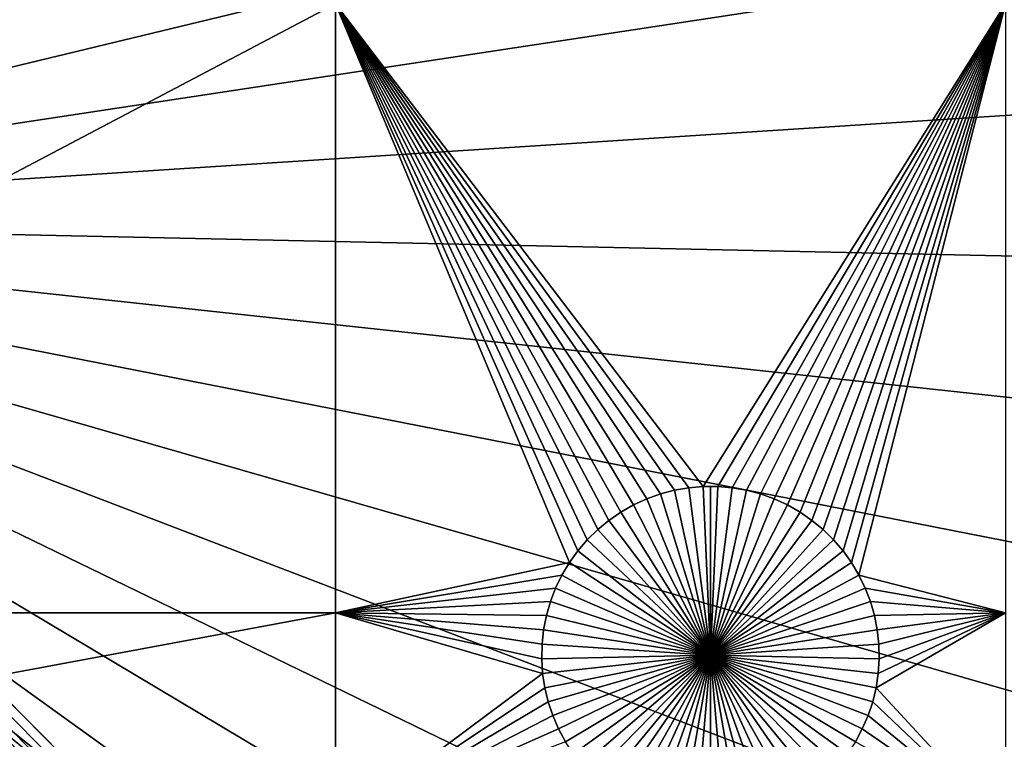
# Model space of a CAD drawing. Extents: x -200 to 200, y -200 to 200.
# Drawn here: x 8 to 20, y -6 to 2 of the extents above; entities that cross this region are included whole.
import ezdxf

# ---------------------------------------------------------------- set-up
doc = ezdxf.new("R2010")
doc.units = 0
doc.header["$MEASUREMENT"] = 0
for name, color, linetype in [('L1', 7, 'Continuous'), ('L2', 7, 'Continuous'), ('L3', 7, 'Continuous'), ('L4', 7, 'Continuous')]:
    doc.layers.add(name, color=color, linetype=linetype)

msp = doc.modelspace()

# ---------------------------------------------------------------- linework, layer by layer
at = {"layer": 'L1', "color": 7}
for points in [[(116, -101, 4.3), (116, 101, 4.3), (-116, -101, 4.3)], [(-116, -101, 4.3), (116, 101, 4.3), (-116, 101, 4.3)], [(-2.35061, 2.626644, 2), (11.63237, 2.626644, 2), (-2.35061, -4.742221, 2)], [(-2.35061, -4.742221, 2), (11.63237, 2.626644, 2), (11.63237, -4.742221, 2)], [(14.56367, -3.98997, 2), (14.46101, -4.132559, 2), (11.63237, 2.626644, 2)], [(11.63237, 2.626644, 2), (14.46101, -4.132559, 2), (11.63237, -4.742221, 2)], [(15.08422, -3.522621, 2), (14.93945, -3.622192, 2), (11.63237, 2.626644, 2)], [(14.93945, -3.622192, 2), (14.80378, -3.733838, 2), (11.63237, 2.626644, 2)], [(11.63237, 2.626644, 2), (14.80378, -3.733838, 2), (14.67821, -3.856734, 2)], [(11.63237, 2.626644, 2), (14.67821, -3.856734, 2), (14.56367, -3.98997, 2)], [(15.73195, -3.258393, 2), (15.56208, -3.303259, 2), (11.63237, 2.626644, 2)], [(15.56208, -3.303259, 2), (15.39669, -3.362563, 2), (11.63237, 2.626644, 2)], [(11.63237, 2.626644, 2), (15.39669, -3.362563, 2), (15.23701, -3.435864, 2)], [(11.63237, 2.626644, 2), (15.23701, -3.435864, 2), (15.08422, -3.522621, 2)], [(19.73766, 2.626644, 2), (16.08011, -3.213193, 2), (11.63237, 2.626644, 2)], [(11.63237, 2.626644, 2), (16.08011, -3.213193, 2), (15.90506, -3.228297, 2)], [(11.63237, 2.626644, 2), (15.90506, -3.228297, 2), (15.73195, -3.258393, 2)], [(19.73766, 2.626644, 2), (16.25581, -3.213193, 2), (16.08011, -3.213193, 2)], [(16.43086, -3.228297, 2), (16.25581, -3.213193, 2), (19.73766, 2.626644, 2)], [(19.73766, 2.626644, 2), (16.60397, -3.258393, 2), (16.43086, -3.228297, 2)], [(19.73766, 2.626644, 2), (16.77384, -3.303259, 2), (16.60397, -3.258393, 2)], [(16.93924, -3.362563, 2), (16.77384, -3.303259, 2), (19.73766, 2.626644, 2)], [(19.73766, 2.626644, 2), (17.09892, -3.435864, 2), (16.93924, -3.362563, 2)], [(19.73766, 2.626644, 2), (17.2517, -3.522621, 2), (17.09892, -3.435864, 2)], [(19.73766, 2.626644, 2), (17.39647, -3.622192, 2), (17.2517, -3.522621, 2)], [(17.53214, -3.733838, 2), (17.39647, -3.622192, 2), (19.73766, 2.626644, 2)], [(19.73766, 2.626644, 2), (17.65771, -3.856734, 2), (17.53214, -3.733838, 2)], [(19.73766, 2.626644, 2), (17.77225, -3.98997, 2), (17.65771, -3.856734, 2)], [(17.87491, -4.132559, 2), (17.77225, -3.98997, 2), (19.73766, 2.626644, 2)], [(17.87491, -4.132559, 2), (19.73766, 2.626644, 2), (17.96493, -4.283445, 2)], [(17.96493, -4.283445, 2), (19.73766, 2.626644, 2), (19.73766, -4.742221, 2)], [(16.08011, -3.213193, 2), (16.08011, -3.213193, -3), (15.90506, -3.228297, -3)], [(16.08011, -3.213193, 2), (15.90506, -3.228297, -3), (15.90506, -3.228297, 2)], [(16.16796, -5.253289, -3), (15.90506, -3.228297, -3), (16.08011, -3.213193, -3)], [(16.16796, -3.211302, -3), (16.08011, -3.213193, -3), (16.08011, -3.213193, 2)], [(16.25581, -3.213193, 2), (16.16796, -3.211302, -3), (16.08011, -3.213193, 2)], [(16.16796, -3.211302, -3), (16.16796, -5.253289, -3), (16.08011, -3.213193, -3)], [(16.25581, -3.213193, 2), (16.25581, -3.213193, -3), (16.16796, -3.211302, -3)], [(16.16796, -3.211302, -3), (16.25581, -3.213193, -3), (16.16796, -5.253289, -3)], [(16.25581, -3.213193, -3), (16.43086, -3.228297, -3), (16.16796, -5.253289, -3)], [(16.43086, -3.228297, 2), (16.43086, -3.228297, -3), (16.25581, -3.213193, -3)], [(16.43086, -3.228297, 2), (16.25581, -3.213193, -3), (16.25581, -3.213193, 2)], [(15.56208, -3.303259, 2), (15.56208, -3.303259, -3), (15.39669, -3.362563, -3)], [(15.56208, -3.303259, 2), (15.39669, -3.362563, -3), (15.39669, -3.362563, 2)], [(16.16796, -5.253289, -3), (15.39669, -3.362563, -3), (15.56208, -3.303259, -3)], [(15.73195, -3.258393, 2), (15.73195, -3.258393, -3), (15.56208, -3.303259, -3)], [(15.73195, -3.258393, 2), (15.56208, -3.303259, -3), (15.56208, -3.303259, 2)], [(15.56208, -3.303259, -3), (15.73195, -3.258393, -3), (16.16796, -5.253289, -3)], [(15.90506, -3.228297, 2), (15.90506, -3.228297, -3), (15.73195, -3.258393, -3)], [(15.90506, -3.228297, 2), (15.73195, -3.258393, -3), (15.73195, -3.258393, 2)], [(16.16796, -5.253289, -3), (15.73195, -3.258393, -3), (15.90506, -3.228297, -3)], [(16.16796, -5.253289, -3), (16.43086, -3.228297, -3), (16.60397, -3.258393, -3)], [(16.16796, -5.253289, -3), (16.60397, -3.258393, -3), (16.77384, -3.303259, -3)], [(16.77384, -3.303259, -3), (16.93924, -3.362563, -3), (16.16796, -5.253289, -3)], [(16.60397, -3.258393, 2), (16.60397, -3.258393, -3), (16.43086, -3.228297, -3)], [(16.60397, -3.258393, 2), (16.43086, -3.228297, -3), (16.43086, -3.228297, 2)], [(16.77384, -3.303259, 2), (16.77384, -3.303259, -3), (16.60397, -3.258393, -3)], [(16.77384, -3.303259, 2), (16.60397, -3.258393, -3), (16.60397, -3.258393, 2)], [(16.93924, -3.362563, 2), (16.93924, -3.362563, -3), (16.77384, -3.303259, -3)], [(16.93924, -3.362563, 2), (16.77384, -3.303259, -3), (16.77384, -3.303259, 2)], [(15.23701, -3.435864, 2), (15.23701, -3.435864, -3), (15.08422, -3.522621, -3)], [(15.23701, -3.435864, 2), (15.08422, -3.522621, -3), (15.08422, -3.522621, 2)], [(15.08422, -3.522621, -3), (15.23701, -3.435864, -3), (16.16796, -5.253289, -3)], [(15.39669, -3.362563, 2), (15.39669, -3.362563, -3), (15.23701, -3.435864, -3)], [(15.39669, -3.362563, 2), (15.23701, -3.435864, -3), (15.23701, -3.435864, 2)], [(16.16796, -5.253289, -3), (15.23701, -3.435864, -3), (15.39669, -3.362563, -3)], [(16.16796, -5.253289, -3), (16.93924, -3.362563, -3), (17.09892, -3.435864, -3)], [(16.16796, -5.253289, -3), (17.09892, -3.435864, -3), (17.2517, -3.522621, -3)], [(17.09892, -3.435864, 2), (17.09892, -3.435864, -3), (16.93924, -3.362563, -3)], [(17.09892, -3.435864, 2), (16.93924, -3.362563, -3), (16.93924, -3.362563, 2)], [(17.2517, -3.522621, 2), (17.2517, -3.522621, -3), (17.09892, -3.435864, -3)], [(17.2517, -3.522621, 2), (17.09892, -3.435864, -3), (17.09892, -3.435864, 2)], [(15.08422, -3.522621, 2), (15.08422, -3.522621, -3), (14.93945, -3.622192, -3)], [(15.08422, -3.522621, 2), (14.93945, -3.622192, -3), (14.93945, -3.622192, 2)], [(16.16796, -5.253289, -3), (14.93945, -3.622192, -3), (15.08422, -3.522621, -3)], [(17.2517, -3.522621, -3), (17.39647, -3.622192, -3), (16.16796, -5.253289, -3)], [(17.39647, -3.622192, 2), (17.39647, -3.622192, -3), (17.2517, -3.522621, -3)], [(17.39647, -3.622192, 2), (17.2517, -3.522621, -3), (17.2517, -3.522621, 2)], [(14.93945, -3.622192, 2), (14.93945, -3.622192, -3), (14.80378, -3.733838, -3)], [(14.93945, -3.622192, 2), (14.80378, -3.733838, -3), (14.80378, -3.733838, 2)], [(16.16796, -5.253289, -3), (14.80378, -3.733838, -3), (14.93945, -3.622192, -3)], [(16.16796, -5.253289, -3), (17.39647, -3.622192, -3), (17.53214, -3.733838, -3)], [(17.53214, -3.733838, 2), (17.53214, -3.733838, -3), (17.39647, -3.622192, -3)], [(17.53214, -3.733838, 2), (17.39647, -3.622192, -3), (17.39647, -3.622192, 2)], [(14.80378, -3.733838, 2), (14.80378, -3.733838, -3), (14.67821, -3.856734, -3)], [(14.80378, -3.733838, 2), (14.67821, -3.856734, -3), (14.67821, -3.856734, 2)], [(14.67821, -3.856734, -3), (14.80378, -3.733838, -3), (16.16796, -5.253289, -3)], [(16.16796, -5.253289, -3), (17.53214, -3.733838, -3), (17.65771, -3.856734, -3)], [(17.65771, -3.856734, 2), (17.65771, -3.856734, -3), (17.53214, -3.733838, -3)], [(17.65771, -3.856734, 2), (17.53214, -3.733838, -3), (17.53214, -3.733838, 2)], [(14.67821, -3.856734, 2), (14.67821, -3.856734, -3), (14.56367, -3.98997, -3)], [(14.67821, -3.856734, 2), (14.56367, -3.98997, -3), (14.56367, -3.98997, 2)], [(16.16796, -5.253289, -3), (14.56367, -3.98997, -3), (14.67821, -3.856734, -3)], [(17.65771, -3.856734, -3), (17.77225, -3.98997, -3), (16.16796, -5.253289, -3)], [(17.77225, -3.98997, 2), (17.77225, -3.98997, -3), (17.65771, -3.856734, -3)], [(17.77225, -3.98997, 2), (17.65771, -3.856734, -3), (17.65771, -3.856734, 2)], [(14.56367, -3.98997, 2), (14.56367, -3.98997, -3), (14.46101, -4.132559, -3)], [(14.56367, -3.98997, 2), (14.46101, -4.132559, -3), (14.46101, -4.132559, 2)], [(16.16796, -5.253289, -3), (14.46101, -4.132559, -3), (14.56367, -3.98997, -3)], [(16.16796, -5.253289, -3), (17.77225, -3.98997, -3), (17.87491, -4.132559, -3)], [(17.87491, -4.132559, 2), (17.87491, -4.132559, -3), (17.77225, -3.98997, -3)], [(17.87491, -4.132559, 2), (17.77225, -3.98997, -3), (17.77225, -3.98997, 2)], [(11.63237, -4.742221, 2), (14.46101, -4.132559, 2), (14.37099, -4.283445, 2)], [(14.46101, -4.132559, 2), (14.46101, -4.132559, -3), (14.37099, -4.283445, -3)], [(14.46101, -4.132559, 2), (14.37099, -4.283445, -3), (14.37099, -4.283445, 2)], [(14.37099, -4.283445, -3), (14.46101, -4.132559, -3), (16.16796, -5.253289, -3)], [(16.16796, -5.253289, -3), (17.87491, -4.132559, -3), (17.96493, -4.283445, -3)], [(17.96493, -4.283445, 2), (17.96493, -4.283445, -3), (17.87491, -4.132559, -3)], [(17.96493, -4.283445, 2), (17.87491, -4.132559, -3), (17.87491, -4.132559, 2)], [(11.63237, -4.742221, 2), (14.37099, -4.283445, 2), (14.29427, -4.441512, 2)], [(14.37099, -4.283445, 2), (14.37099, -4.283445, -3), (14.29427, -4.441512, -3)], [(14.37099, -4.283445, 2), (14.29427, -4.441512, -3), (14.29427, -4.441512, 2)], [(16.16796, -5.253289, -3), (14.29427, -4.441512, -3), (14.37099, -4.283445, -3)], [(17.96493, -4.283445, -3), (18.04165, -4.441512, -3), (16.16796, -5.253289, -3)], [(17.96493, -4.283445, 2), (19.73766, -4.742221, 2), (18.04165, -4.441512, 2)], [(18.04165, -4.441512, 2), (18.04165, -4.441512, -3), (17.96493, -4.283445, -3)], [(18.04165, -4.441512, 2), (17.96493, -4.283445, -3), (17.96493, -4.283445, 2)], [(14.29427, -4.441512, 2), (14.23142, -4.605589, 2), (11.63237, -4.742221, 2)], [(14.29427, -4.441512, 2), (14.29427, -4.441512, -3), (14.23142, -4.605589, -3)], [(14.29427, -4.441512, 2), (14.23142, -4.605589, -3), (14.23142, -4.605589, 2)], [(16.16796, -5.253289, -3), (14.23142, -4.605589, -3), (14.29427, -4.441512, -3)], [(16.16796, -5.253289, -3), (18.04165, -4.441512, -3), (18.1045, -4.605589, -3)], [(18.04165, -4.441512, 2), (19.73766, -4.742221, 2), (18.1045, -4.605589, 2)], [(18.1045, -4.605589, 2), (18.1045, -4.605589, -3), (18.04165, -4.441512, -3)], [(18.1045, -4.605589, 2), (18.04165, -4.441512, -3), (18.04165, -4.441512, 2)], [(11.63237, -4.742221, 2), (14.23142, -4.605589, 2), (14.18291, -4.774461, 2)], [(14.23142, -4.605589, 2), (14.23142, -4.605589, -3), (14.18291, -4.774461, -3)], [(14.23142, -4.605589, 2), (14.18291, -4.774461, -3), (14.18291, -4.774461, 2)], [(14.18291, -4.774461, -3), (14.23142, -4.605589, -3), (16.16796, -5.253289, -3)], [(16.16796, -5.253289, -3), (18.1045, -4.605589, -3), (18.15301, -4.774461, -3)], [(19.73766, -4.742221, 2), (18.15301, -4.774461, 2), (18.1045, -4.605589, 2)], [(18.15301, -4.774461, 2), (18.15301, -4.774461, -3), (18.1045, -4.605589, -3)], [(18.15301, -4.774461, 2), (18.1045, -4.605589, -3), (18.1045, -4.605589, 2)], [(-2.35061, -4.742221, 2), (11.63237, -4.742221, 2), (-2.35061, -7.339153, 2)], [(-2.35061, -7.339153, 2), (11.63237, -4.742221, 2), (11.63237, -7.339153, 2)], [(14.14909, -4.946878, 2), (14.13023, -5.121564, 2), (11.63237, -4.742221, 2)], [(14.13023, -5.121564, 2), (14.12645, -5.297225, 2), (11.63237, -4.742221, 2)], [(11.63237, -4.742221, 2), (14.12645, -5.297225, 2), (14.13778, -5.47256, 2)], [(11.63237, -4.742221, 2), (14.13778, -5.47256, 2), (11.63237, -7.339153, 2)], [(11.63237, -4.742221, 2), (14.18291, -4.774461, 2), (14.14909, -4.946878, 2)], [(19.73766, -4.742221, 2), (18.18683, -4.946878, 2), (18.15301, -4.774461, 2)], [(19.73766, -7.339153, 2), (18.17178, -5.646273, 2), (19.73766, -4.742221, 2)], [(19.73766, -4.742221, 2), (18.17178, -5.646273, 2), (18.19814, -5.47256, 2)], [(18.20569, -5.121564, 2), (18.18683, -4.946878, 2), (19.73766, -4.742221, 2)], [(19.73766, -4.742221, 2), (18.19814, -5.47256, 2), (18.20947, -5.297225, 2)], [(18.20947, -5.297225, 2), (18.20569, -5.121564, 2), (19.73766, -4.742221, 2)], [(14.18291, -4.774461, 2), (14.18291, -4.774461, -3), (14.14909, -4.946878, -3)], [(14.18291, -4.774461, 2), (14.14909, -4.946878, -3), (14.14909, -4.946878, 2)], [(16.16796, -5.253289, -3), (14.14909, -4.946878, -3), (14.18291, -4.774461, -3)], [(18.15301, -4.774461, -3), (18.18683, -4.946878, -3), (16.16796, -5.253289, -3)], [(18.18683, -4.946878, 2), (18.18683, -4.946878, -3), (18.15301, -4.774461, -3)], [(18.18683, -4.946878, 2), (18.15301, -4.774461, -3), (18.15301, -4.774461, 2)], [(14.14909, -4.946878, 2), (14.14909, -4.946878, -3), (14.13023, -5.121564, -3)], [(14.14909, -4.946878, 2), (14.13023, -5.121564, -3), (14.13023, -5.121564, 2)], [(16.16796, -5.253289, -3), (14.13023, -5.121564, -3), (14.14909, -4.946878, -3)], [(16.16796, -5.253289, -3), (18.18683, -4.946878, -3), (18.20569, -5.121564, -3)], [(18.20569, -5.121564, 2), (18.20569, -5.121564, -3), (18.18683, -4.946878, -3)], [(18.20569, -5.121564, 2), (18.18683, -4.946878, -3), (18.18683, -4.946878, 2)], [(14.13023, -5.121564, 2), (14.13023, -5.121564, -3), (14.12645, -5.297225, -3)], [(14.13023, -5.121564, 2), (14.12645, -5.297225, -3), (14.12645, -5.297225, 2)], [(14.12645, -5.297225, -3), (14.13023, -5.121564, -3), (16.16796, -5.253289, -3)], [(16.16796, -5.253289, -3), (18.20569, -5.121564, -3), (18.20947, -5.297225, -3)], [(18.20947, -5.297225, 2), (18.20947, -5.297225, -3), (18.20569, -5.121564, -3)], [(18.20947, -5.297225, 2), (18.20569, -5.121564, -3), (18.20569, -5.121564, 2)], [(16.16796, -5.253289, -3), (14.13778, -5.47256, -3), (14.12645, -5.297225, -3)], [(14.12645, -5.297225, 2), (14.12645, -5.297225, -3), (14.13778, -5.47256, -3)], [(14.12645, -5.297225, 2), (14.13778, -5.47256, -3), (14.13778, -5.47256, 2)], [(16.16796, -5.253289, -3), (14.16415, -5.646273, -3), (14.13778, -5.47256, -3)], [(14.20535, -5.817075, -3), (14.16415, -5.646273, -3), (16.16796, -5.253289, -3)], [(16.16796, -5.253289, -3), (14.26108, -5.983704, -3), (14.20535, -5.817075, -3)], [(16.16796, -5.253289, -3), (14.33093, -6.144925, -3), (14.26108, -5.983704, -3)], [(14.41438, -6.299545, -3), (14.33093, -6.144925, -3), (16.16796, -5.253289, -3)], [(16.16796, -5.253289, -3), (14.51081, -6.446418, -3), (14.41438, -6.299545, -3)], [(16.16796, -5.253289, -3), (14.61951, -6.584458, -3), (14.51081, -6.446418, -3)], [(14.73968, -6.712642, -3), (14.61951, -6.584458, -3), (16.16796, -5.253289, -3)], [(16.16796, -5.253289, -3), (14.87042, -6.830023, -3), (14.73968, -6.712642, -3)], [(16.16796, -5.253289, -3), (15.01076, -6.935729, -3), (14.87042, -6.830023, -3)], [(15.15968, -7.028979, -3), (15.01076, -6.935729, -3), (16.16796, -5.253289, -3)], [(16.16796, -5.253289, -3), (15.31606, -7.109082, -3), (15.15968, -7.028979, -3)], [(16.16796, -5.253289, -3), (15.47874, -7.175446, -3), (15.31606, -7.109082, -3)], [(15.64653, -7.22758, -3), (15.47874, -7.175446, -3), (16.16796, -5.253289, -3)], [(16.16796, -5.253289, -3), (15.81818, -7.265095, -3), (15.64653, -7.22758, -3)], [(16.16796, -5.253289, -3), (15.99242, -7.287716, -3), (15.81818, -7.265095, -3)], [(16.16796, -7.295276, -3), (15.99242, -7.287716, -3), (16.16796, -5.253289, -3)], [(16.68939, -7.22758, -3), (16.51774, -7.265095, -3), (16.16796, -5.253289, -3)], [(16.16796, -5.253289, -3), (16.51774, -7.265095, -3), (16.3435, -7.287716, -3)], [(16.16796, -5.253289, -3), (16.3435, -7.287716, -3), (16.16796, -7.295276, -3)], [(17.17624, -7.028979, -3), (17.01986, -7.109082, -3), (16.16796, -5.253289, -3)], [(16.16796, -5.253289, -3), (17.01986, -7.109082, -3), (16.85718, -7.175446, -3)], [(16.16796, -5.253289, -3), (16.85718, -7.175446, -3), (16.68939, -7.22758, -3)], [(17.59624, -6.712642, -3), (17.46551, -6.830023, -3), (16.16796, -5.253289, -3)], [(16.16796, -5.253289, -3), (17.46551, -6.830023, -3), (17.32516, -6.935729, -3)], [(16.16796, -5.253289, -3), (17.32516, -6.935729, -3), (17.17624, -7.028979, -3)], [(17.92154, -6.299545, -3), (17.82511, -6.446418, -3), (16.16796, -5.253289, -3)], [(16.16796, -5.253289, -3), (17.82511, -6.446418, -3), (17.71641, -6.584458, -3)], [(16.16796, -5.253289, -3), (17.71641, -6.584458, -3), (17.59624, -6.712642, -3)], [(18.13057, -5.817075, -3), (18.07484, -5.983704, -3), (16.16796, -5.253289, -3)], [(16.16796, -5.253289, -3), (18.07484, -5.983704, -3), (18.00499, -6.144925, -3)], [(16.16796, -5.253289, -3), (18.00499, -6.144925, -3), (17.92154, -6.299545, -3)], [(18.20947, -5.297225, -3), (18.19814, -5.47256, -3), (16.16796, -5.253289, -3)], [(16.16796, -5.253289, -3), (18.19814, -5.47256, -3), (18.17178, -5.646273, -3)], [(16.16796, -5.253289, -3), (18.17178, -5.646273, -3), (18.13057, -5.817075, -3)], [(18.19814, -5.47256, 2), (18.19814, -5.47256, -3), (18.20947, -5.297225, -3)], [(18.19814, -5.47256, 2), (18.20947, -5.297225, -3), (18.20947, -5.297225, 2)], [(11.63237, -7.339153, 2), (14.13778, -5.47256, 2), (14.16415, -5.646273, 2)], [(14.13778, -5.47256, 2), (14.13778, -5.47256, -3), (14.16415, -5.646273, -3)], [(14.13778, -5.47256, 2), (14.16415, -5.646273, -3), (14.16415, -5.646273, 2)], [(18.17178, -5.646273, 2), (18.17178, -5.646273, -3), (18.19814, -5.47256, -3)], [(18.17178, -5.646273, 2), (18.19814, -5.47256, -3), (18.19814, -5.47256, 2)], [(11.63237, -7.339153, 2), (14.16415, -5.646273, 2), (14.20535, -5.817075, 2)], [(14.16415, -5.646273, 2), (14.16415, -5.646273, -3), (14.20535, -5.817075, -3)], [(14.16415, -5.646273, 2), (14.20535, -5.817075, -3), (14.20535, -5.817075, 2)], [(19.73766, -7.339153, 2), (18.13057, -5.817075, 2), (18.17178, -5.646273, 2)], [(18.13057, -5.817075, 2), (18.13057, -5.817075, -3), (18.17178, -5.646273, -3)], [(18.13057, -5.817075, 2), (18.17178, -5.646273, -3), (18.17178, -5.646273, 2)], [(14.20535, -5.817075, 2), (14.26108, -5.983704, 2), (11.63237, -7.339153, 2)], [(14.20535, -5.817075, 2), (14.20535, -5.817075, -3), (14.26108, -5.983704, -3)], [(14.20535, -5.817075, 2), (14.26108, -5.983704, -3), (14.26108, -5.983704, 2)], [(18.07484, -5.983704, 2), (18.13057, -5.817075, 2), (19.73766, -7.339153, 2)], [(18.07484, -5.983704, 2), (18.07484, -5.983704, -3), (18.13057, -5.817075, -3)], [(18.07484, -5.983704, 2), (18.13057, -5.817075, -3), (18.13057, -5.817075, 2)], [(11.63237, -7.339153, 2), (14.26108, -5.983704, 2), (14.33093, -6.144925, 2)], [(14.26108, -5.983704, 2), (14.26108, -5.983704, -3), (14.33093, -6.144925, -3)], [(14.26108, -5.983704, 2), (14.33093, -6.144925, -3), (14.33093, -6.144925, 2)], [(19.73766, -7.339153, 2), (18.00499, -6.144925, 2), (18.07484, -5.983704, 2)], [(18.00499, -6.144925, 2), (18.00499, -6.144925, -3), (18.07484, -5.983704, -3)], [(18.00499, -6.144925, 2), (18.07484, -5.983704, -3), (18.07484, -5.983704, 2)], [(11.63237, -7.339153, 2), (14.33093, -6.144925, 2), (14.41438, -6.299545, 2)], [(14.33093, -6.144925, 2), (14.33093, -6.144925, -3), (14.41438, -6.299545, -3)], [(14.33093, -6.144925, 2), (14.41438, -6.299545, -3), (14.41438, -6.299545, 2)], [(19.73766, -7.339153, 2), (17.92154, -6.299545, 2), (18.00499, -6.144925, 2)], [(17.92154, -6.299545, 2), (17.92154, -6.299545, -3), (18.00499, -6.144925, -3)], [(17.92154, -6.299545, 2), (18.00499, -6.144925, -3), (18.00499, -6.144925, 2)]]:
    msp.add_3dface(points, dxfattribs=at)
at = {"layer": 'L2', "color": 250}
for points in [[(150, -120, 15.5), (150, 120, 15.5), (-150, -120, 15.5)], [(-150, -120, 15.5), (150, 120, 15.5), (-150, 120, 15.5)], [(149.7294, 119.7294), (149.7294, -119.7294), (-149.7294, 119.7294)], [(-149.7294, 119.7294), (149.7294, -119.7294), (-149.7294, -119.7294)]]:
    msp.add_3dface(points, dxfattribs=at)
at = {"layer": 'L3', "color": 7}
for points in [[(192.0259, -190.1626, 53.6), (-190.1626, 192.0259, 53.6), (-190.2527, 191.7949, 53.6)], [(193, 190, 53.6), (-190.1626, 192.0259, 53.6), (192.0259, -190.1626, 53.6)], [(-190.2527, 191.7949, 53.6), (-190.3616, 191.5722, 53.6), (192.0259, -190.1626, 53.6)], [(192.0259, -190.1626, 53.6), (-190.3616, 191.5722, 53.6), (-190.4885, 191.3592, 53.6)], [(-190.6326, 191.1574, 53.6), (190.1626, -192.0259, 53.6), (-190.4885, 191.3592, 53.6)], [(190.3616, -191.5722, 53.6), (190.4885, -191.3592, 53.6), (-190.4885, 191.3592, 53.6)], [(190.4885, -191.3592, 53.6), (190.6326, -191.1574, 53.6), (-190.4885, 191.3592, 53.6)], [(-190.4885, 191.3592, 53.6), (190.6326, -191.1574, 53.6), (190.7928, -190.9682, 53.6)], [(-190.4885, 191.3592, 53.6), (190.7928, -190.9682, 53.6), (190.9682, -190.7928, 53.6)], [(192.0259, -190.1626, 53.6), (-190.4885, 191.3592, 53.6), (191.7949, -190.2527, 53.6)], [(191.7949, -190.2527, 53.6), (-190.4885, 191.3592, 53.6), (191.5722, -190.3616, 53.6)], [(190.9682, -190.7928, 53.6), (191.1574, -190.6326, 53.6), (-190.4885, 191.3592, 53.6)], [(-190.4885, 191.3592, 53.6), (191.1574, -190.6326, 53.6), (191.3592, -190.4885, 53.6)], [(-190.4885, 191.3592, 53.6), (191.3592, -190.4885, 53.6), (191.5722, -190.3616, 53.6)], [(-190.4885, 191.3592, 53.6), (190.1626, -192.0259, 53.6), (190.2527, -191.7949, 53.6)], [(-190.4885, 191.3592, 53.6), (190.2527, -191.7949, 53.6), (190.3616, -191.5722, 53.6)], [(-190.7928, 190.9682, 53.6), (190.1626, -192.0259, 53.6), (-190.6326, 191.1574, 53.6)], [(190.1626, -192.0259, 53.6), (-190.7928, 190.9682, 53.6), (-190.9682, 190.7928, 53.6)], [(-190.9682, 190.7928, 53.6), (-191.1574, 190.6326, 53.6), (190.1626, -192.0259, 53.6)], [(190.1626, -192.0259, 53.6), (-191.1574, 190.6326, 53.6), (-191.3592, 190.4885, 53.6)], [(190.1626, -192.0259, 53.6), (-191.3592, 190.4885, 53.6), (-190, -193, 53.6)], [(154, 125, 52.1), (154, -125, 52.1), (-154, 125, 52.1)], [(-154, 125, 52.1), (154, -125, 52.1), (-154, -125, 52.1)]]:
    msp.add_3dface(points, dxfattribs=at)
at = {"layer": 'L4', "color": 7}
for points in [[(0, 0, 15.5), (7.482844, 57.63629, 15.5), (12.40984, 56.77966, 15.5)], [(12.40984, 56.77966, 52.1), (7.482844, 57.63629, 52.1), (0, 0, 52.1)], [(0, 0, 15.5), (12.40984, 56.77966, 15.5), (17.24495, 55.50267, 15.5)], [(0, 0, 52.1), (17.24495, 55.50267, 52.1), (12.40984, 56.77966, 52.1)], [(17.24495, 55.50267, 15.5), (21.95239, 53.81475, 15.5), (0, 0, 15.5)], [(0, 0, 52.1), (21.95239, 53.81475, 52.1), (17.24495, 55.50267, 52.1)], [(0, 0, 15.5), (21.95239, 53.81475, 15.5), (26.4973, 51.7284, 15.5)], [(26.4973, 51.7284, 52.1), (21.95239, 53.81475, 52.1), (0, 0, 52.1)], [(0, 0, 15.5), (26.4973, 51.7284, 15.5), (30.84603, 49.25908, 15.5)], [(0, 0, 52.1), (30.84603, 49.25908, 52.1), (26.4973, 51.7284, 52.1)], [(30.84603, 49.25908, 15.5), (34.96639, 46.42506, 15.5), (0, 0, 15.5)], [(0, 0, 52.1), (34.96639, 46.42506, 52.1), (30.84603, 49.25908, 52.1)], [(0, 0, 15.5), (34.96639, 46.42506, 15.5), (38.82787, 43.24732, 15.5)], [(38.82787, 43.24732, 52.1), (34.96639, 46.42506, 52.1), (0, 0, 52.1)], [(0, 0, 15.5), (38.82787, 43.24732, 15.5), (42.40188, 39.7494, 15.5)], [(0, 0, 52.1), (42.40188, 39.7494, 52.1), (38.82787, 43.24732, 52.1)], [(42.40188, 39.7494, 15.5), (45.66197, 35.95718, 15.5), (0, 0, 15.5)], [(0, 0, 52.1), (45.66197, 35.95718, 52.1), (42.40188, 39.7494, 52.1)], [(0, 0, 15.5), (45.66197, 35.95718, 15.5), (48.58399, 31.89875, 15.5)], [(48.58399, 31.89875, 52.1), (45.66197, 35.95718, 52.1), (0, 0, 52.1)], [(0, 0, 15.5), (48.58399, 31.89875, 15.5), (51.14631, 27.60416, 15.5)], [(0, 0, 52.1), (51.14631, 27.60416, 52.1), (48.58399, 31.89875, 52.1)], [(51.14631, 27.60416, 15.5), (53.32996, 23.10519, 15.5), (0, 0, 15.5)], [(0, 0, 52.1), (53.32996, 23.10519, 52.1), (51.14631, 27.60416, 52.1)], [(0, 0, 15.5), (53.32996, 23.10519, 15.5), (55.11878, 18.43516, 15.5)], [(55.11878, 18.43516, 52.1), (53.32996, 23.10519, 52.1), (0, 0, 52.1)], [(0, 0, 15.5), (55.11878, 18.43516, 15.5), (56.49951, 13.62864, 15.5)], [(0, 0, 52.1), (56.49951, 13.62864, 52.1), (55.11878, 18.43516, 52.1)], [(56.49951, 13.62864, 15.5), (57.46194, 8.721219, 15.5), (0, 0, 15.5)], [(0, 0, 52.1), (57.46194, 8.721219, 52.1), (56.49951, 13.62864, 52.1)], [(0, 0, 15.5), (57.46194, 8.721219, 15.5), (57.99894, 3.749231, 15.5)], [(57.99894, 3.749231, 52.1), (57.46194, 8.721219, 52.1), (0, 0, 52.1)], [(0, 0, 15.5), (57.99894, 3.749231, 15.5), (58.10655, -1.250516, 15.5)], [(0, 0, 52.1), (58.10655, -1.250516, 52.1), (57.99894, 3.749231, 52.1)], [(14.84113, -56.1932, 15.5), (9.955558, -57.26099, 15.5), (0, 0, 15.5)], [(0, 0, 15.5), (9.955558, -57.26099, 15.5), (4.996274, -57.90485, 15.5)], [(28.69824, -50.54054, 15.5), (24.24729, -52.82048, 15.5), (0, 0, 15.5)], [(0, 0, 15.5), (24.24729, -52.82048, 15.5), (19.61683, -54.70936, 15.5)], [(0, 0, 15.5), (19.61683, -54.70936, 15.5), (14.84113, -56.1932, 15.5)], [(40.65252, -41.53682, 15.5), (36.93132, -44.87774, 15.5), (0, 0, 15.5)], [(0, 0, 15.5), (36.93132, -44.87774, 15.5), (32.93671, -47.88641, 15.5)], [(0, 0, 15.5), (32.93671, -47.88641, 15.5), (28.69824, -50.54054, 15.5)], [(49.91136, -29.77903, 15.5), (47.16665, -33.95941, 15.5), (0, 0, 15.5)], [(0, 0, 15.5), (47.16665, -33.95941, 15.5), (44.07273, -37.88837, 15.5)], [(0, 0, 15.5), (44.07273, -37.88837, 15.5), (40.65252, -41.53682, 15.5)], [(55.86086, -16.04676, 15.5), (54.27462, -20.78942, 15.5), (0, 0, 15.5)], [(0, 0, 15.5), (54.27462, -20.78942, 15.5), (52.28655, -25.37817, 15.5)], [(0, 0, 15.5), (52.28655, -25.37817, 15.5), (49.91136, -29.77903, 15.5)], [(58.10655, -1.250516, 15.5), (57.78395, -6.241004, 15.5), (0, 0, 15.5)], [(0, 0, 15.5), (57.78395, -6.241004, 15.5), (57.03353, -11.18529, 15.5)], [(0, 0, 15.5), (57.03353, -11.18529, 15.5), (55.86086, -16.04676, 15.5)], [(57.03353, -11.18529, 52.1), (57.78395, -6.241004, 52.1), (0, 0, 52.1)], [(0, 0, 52.1), (57.78395, -6.241004, 52.1), (58.10655, -1.250516, 52.1)], [(52.28655, -25.37817, 52.1), (54.27462, -20.78942, 52.1), (0, 0, 52.1)], [(0, 0, 52.1), (54.27462, -20.78942, 52.1), (55.86086, -16.04676, 52.1)], [(0, 0, 52.1), (55.86086, -16.04676, 52.1), (57.03353, -11.18529, 52.1)], [(44.07273, -37.88837, 52.1), (47.16665, -33.95941, 52.1), (0, 0, 52.1)], [(0, 0, 52.1), (47.16665, -33.95941, 52.1), (49.91136, -29.77903, 52.1)], [(0, 0, 52.1), (49.91136, -29.77903, 52.1), (52.28655, -25.37817, 52.1)], [(32.93671, -47.88641, 52.1), (36.93132, -44.87774, 52.1), (0, 0, 52.1)], [(0, 0, 52.1), (36.93132, -44.87774, 52.1), (40.65252, -41.53682, 52.1)], [(0, 0, 52.1), (40.65252, -41.53682, 52.1), (44.07273, -37.88837, 52.1)], [(19.61683, -54.70936, 52.1), (24.24729, -52.82048, 52.1), (0, 0, 52.1)], [(0, 0, 52.1), (24.24729, -52.82048, 52.1), (28.69824, -50.54054, 52.1)], [(0, 0, 52.1), (28.69824, -50.54054, 52.1), (32.93671, -47.88641, 52.1)], [(4.996274, -57.90485, 52.1), (9.955558, -57.26099, 52.1), (0, 0, 52.1)], [(0, 0, 52.1), (9.955558, -57.26099, 52.1), (14.84113, -56.1932, 52.1)], [(0, 0, 52.1), (14.84113, -56.1932, 52.1), (19.61683, -54.70936, 52.1)]]:
    msp.add_3dface(points, dxfattribs=at)

doc.saveas('drawing.dxf')
